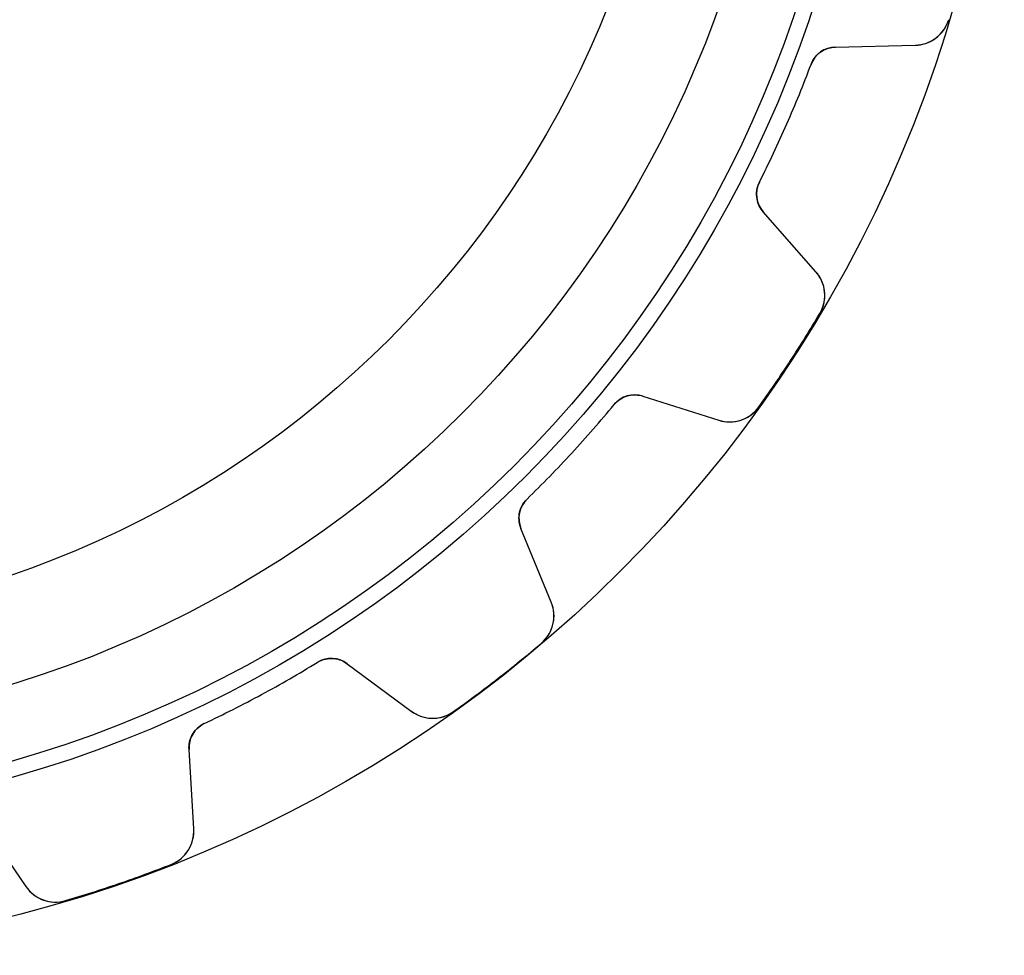
# Model space of a CAD drawing. Units: millimetres. Extents: x -29.3 to 29.3, y -29.3 to 29.3.
# Drawn here: x 7.3 to 29.3, y -29.3 to -8.4 of the extents above; entities that cross this region are included whole.
import ezdxf

# ---------------------------------------------------------------- set-up
doc = ezdxf.new("R2010")
doc.units = ezdxf.units.MM
doc.layers.add('Body027', color=7, linetype='CONTINUOUS')
doc.layers.add('Easydrive', color=7, linetype='CONTINUOUS')

msp = doc.modelspace()

# ---------------------------------------------------------------- linework, layer by layer
at = {"layer": 'Body027'}
for radius in [29.325, 29.325, 29.325, 29.325, 29.325, 29.325, 29.325, 29.325, 26.325, 26.325, 26.325, 26.325, 26.325, 26.325, 26.325, 26.325, 24.325, 24.325, 24.325, 24.325, 24.325, 24.325, 24.325, 24.325]:
    msp.add_circle((0, 0), radius, dxfattribs=at)
at = {"layer": 'Easydrive'}
for p, q in [((28.0812, -8.39761, 3.32321), (28.0812, -8.39761, 26)), ((28.0812, -8.39761, 3.32321), (28.0812, -8.39761, 26)), ((28.0812, -8.39761, -26), (28.0812, -8.39761, -3.32321)), ((28.0812, -8.39761, -26), (28.0812, -8.39761, -3.32321)), ((25.5499, -9.00914, 26), (27.3332, -8.96818, 26)), ((25.5499, -9.00914, 26), (27.3332, -8.96818, 26)), ((25.5499, -9.00914, -26), (27.3332, -8.96818, -26)), ((25.5499, -9.00914, -26), (27.3332, -8.96818, -26)), ((25.5499, -9.00914, 3.05835), (25.5499, -9.00914, 26)), ((25.5499, -9.00914, 3.05835), (25.5499, -9.00914, 26)), ((25.5499, -9.00914, -26), (25.5499, -9.00914, -3.05835)), ((25.5499, -9.00914, -26), (25.5499, -9.00914, -3.05835)), ((27.3332, -8.96818, 3.25835), (27.3332, -8.96818, 26)), ((27.3332, -8.96818, 3.25835), (27.3332, -8.96818, 26)), ((27.3332, -8.96818, -26), (27.3332, -8.96818, -3.25835)), ((27.3332, -8.96818, -26), (27.3332, -8.96818, -3.25835)), ((25.0021, -9.39787, 3.01276), (25.0021, -9.39787, 26)), ((25.0021, -9.39787, 3.01276), (25.0021, -9.39787, 26)), ((25.0021, -9.39787, -26), (25.0021, -9.39787, -3.01276)), ((25.0021, -9.39787, -26), (25.0021, -9.39787, -3.01276)), ((23.8477, -12.0296, 3.01276), (23.8477, -12.0296, 26)), ((23.8477, -12.0296, 3.01276), (23.8477, -12.0296, 26)), ((23.8477, -12.0296, -26), (23.8477, -12.0296, -3.01276)), ((23.8477, -12.0296, -26), (23.8477, -12.0296, -3.01276)), ((25.1104, -14.0357, 26), (23.9327, -12.696, 26)), ((23.9327, -12.696, 3.05835), (23.9327, -12.696, 26)), ((23.9327, -12.696, 3.05835), (23.9327, -12.696, 26)), ((25.1104, -14.0357, 26), (23.9327, -12.696, 26)), ((25.1104, -14.0357, -26), (23.9327, -12.696, -26)), ((23.9327, -12.696, -26), (23.9327, -12.696, -3.05835)), ((25.1104, -14.0357, -26), (23.9327, -12.696, -26)), ((23.9327, -12.696, -26), (23.9327, -12.696, -3.05835)), ((25.1104, -14.0357, 3.25835), (25.1104, -14.0357, 26)), ((25.1104, -14.0357, 3.25835), (25.1104, -14.0357, 26)), ((25.1104, -14.0357, -26), (25.1104, -14.0357, -3.25835)), ((25.1104, -14.0357, -26), (25.1104, -14.0357, -3.25835)), ((25.1972, -14.9725, 3.32321), (25.1972, -14.9725, 26)), ((25.1972, -14.9725, 3.32321), (25.1972, -14.9725, 26)), ((25.1972, -14.9725, -26), (25.1972, -14.9725, -3.32321)), ((25.1972, -14.9725, -26), (25.1972, -14.9725, -3.32321)), ((21.2403, -16.8171, 26), (22.9402, -17.3573, 26)), ((21.2403, -16.8171, 26), (22.9402, -17.3573, 26)), ((21.2403, -16.8171, 3.05835), (21.2403, -16.8171, 26)), ((21.2403, -16.8171, 3.05835), (21.2403, -16.8171, 26)), ((21.2403, -16.8171, -26), (22.9402, -17.3573, -26)), ((21.2403, -16.8171, -26), (22.9402, -17.3573, -26)), ((21.2403, -16.8171, -26), (21.2403, -16.8171, -3.05835)), ((21.2403, -16.8171, -26), (21.2403, -16.8171, -3.05835)), ((20.5959, -17.0068, 3.01276), (20.5959, -17.0068, 26)), ((20.5959, -17.0068, 3.01276), (20.5959, -17.0068, 26)), ((20.5959, -17.0068, -26), (20.5959, -17.0068, -3.01276)), ((20.5959, -17.0068, -26), (20.5959, -17.0068, -3.01276)), ((23.833, -17.0606, 3.32321), (23.833, -17.0606, 26)), ((23.833, -17.0606, 3.32321), (23.833, -17.0606, 26)), ((23.833, -17.0606, -26), (23.833, -17.0606, -3.32321)), ((23.833, -17.0606, -26), (23.833, -17.0606, -3.32321)), ((22.9402, -17.3573, 3.25835), (22.9402, -17.3573, 26)), ((22.9402, -17.3573, 3.25835), (22.9402, -17.3573, 26)), ((22.9402, -17.3573, -26), (22.9402, -17.3573, -3.25835)), ((22.9402, -17.3573, -26), (22.9402, -17.3573, -3.25835)), ((18.6495, -19.1212, 3.01276), (18.6495, -19.1212, 26)), ((18.6495, -19.1212, 3.01276), (18.6495, -19.1212, 26)), ((18.6495, -19.1212, -26), (18.6495, -19.1212, -3.01276)), ((18.6495, -19.1212, -26), (18.6495, -19.1212, -3.01276)), ((19.1924, -21.4285, 26), (18.5136, -19.779, 26)), ((18.5136, -19.779, 3.05835), (18.5136, -19.779, 26)), ((18.5136, -19.779, 3.05835), (18.5136, -19.779, 26)), ((19.1924, -21.4285, 26), (18.5136, -19.779, 26)), ((19.1924, -21.4285, -26), (18.5136, -19.779, -26)), ((18.5136, -19.779, -26), (18.5136, -19.779, -3.05835)), ((19.1924, -21.4285, -26), (18.5136, -19.779, -26)), ((18.5136, -19.779, -26), (18.5136, -19.779, -3.05835)), ((19.1924, -21.4285, 3.25835), (19.1924, -21.4285, 26)), ((19.1924, -21.4285, 3.25835), (19.1924, -21.4285, 26)), ((19.1924, -21.4285, -26), (19.1924, -21.4285, -3.25835)), ((19.1924, -21.4285, -26), (19.1924, -21.4285, -3.25835)), ((18.9704, -22.3428, 3.32321), (18.9704, -22.3428, 26)), ((18.9704, -22.3428, 3.32321), (18.9704, -22.3428, 26)), ((18.9704, -22.3428, -26), (18.9704, -22.3428, -3.32321)), ((18.9704, -22.3428, -26), (18.9704, -22.3428, -3.32321)), ((13.9579, -22.7728, 3.01276), (13.9579, -22.7728, 26)), ((13.9579, -22.7728, 3.01276), (13.9579, -22.7728, 26)), ((13.9579, -22.7728, -26), (13.9579, -22.7728, -3.01276)), ((13.9579, -22.7728, -26), (13.9579, -22.7728, -3.01276)), ((14.629, -22.8026, 26), (16.0613, -23.8655, 26)), ((14.629, -22.8026, 26), (16.0613, -23.8655, 26)), ((14.629, -22.8026, 3.05835), (14.629, -22.8026, 26)), ((14.629, -22.8026, 3.05835), (14.629, -22.8026, 26)), ((14.629, -22.8026, -26), (16.0613, -23.8655, -26)), ((14.629, -22.8026, -26), (16.0613, -23.8655, -26)), ((14.629, -22.8026, -26), (14.629, -22.8026, -3.05835)), ((14.629, -22.8026, -26), (14.629, -22.8026, -3.05835)), ((16.0613, -23.8655, 3.25835), (16.0613, -23.8655, 26)), ((16.0613, -23.8655, 3.25835), (16.0613, -23.8655, 26)), ((16.0613, -23.8655, -26), (16.0613, -23.8655, -3.25835)), ((16.0613, -23.8655, -26), (16.0613, -23.8655, -3.25835)), ((17.0021, -23.8747, 3.32321), (17.0021, -23.8747, 26)), ((17.0021, -23.8747, 3.32321), (17.0021, -23.8747, 26)), ((17.0021, -23.8747, -26), (17.0021, -23.8747, -3.32321)), ((17.0021, -23.8747, -26), (17.0021, -23.8747, -3.32321)), ((11.4304, -24.1406, 3.01276), (11.4304, -24.1406, 26)), ((11.4304, -24.1406, 3.01276), (11.4304, -24.1406, 26)), ((11.4304, -24.1406, -26), (11.4304, -24.1406, -3.01276)), ((11.4304, -24.1406, -26), (11.4304, -24.1406, -3.01276)), ((11.1947, -26.4992, 26), (11.0883, -24.7187, 26)), ((11.0883, -24.7187, 3.05835), (11.0883, -24.7187, 26)), ((11.0883, -24.7187, 3.05835), (11.0883, -24.7187, 26)), ((11.1947, -26.4992, 26), (11.0883, -24.7187, 26)), ((11.1947, -26.4992, -26), (11.0883, -24.7187, -26)), ((11.0883, -24.7187, -26), (11.0883, -24.7187, -3.05835)), ((11.1947, -26.4992, -26), (11.0883, -24.7187, -26)), ((11.0883, -24.7187, -26), (11.0883, -24.7187, -3.05835)), ((6.43234, -26.3171, 26), (7.44197, -27.7875, 26)), ((6.43234, -26.3171, 26), (7.44197, -27.7875, 26)), ((6.43234, -26.3171, -26), (7.44197, -27.7875, -26)), ((6.43234, -26.3171, -26), (7.44197, -27.7875, -26)), ((11.1947, -26.4992, 3.25835), (11.1947, -26.4992, 26)), ((11.1947, -26.4992, 3.25835), (11.1947, -26.4992, 26)), ((11.1947, -26.4992, -26), (11.1947, -26.4992, -3.25835)), ((11.1947, -26.4992, -26), (11.1947, -26.4992, -3.25835)), ((10.6879, -27.2919, 3.32321), (10.6879, -27.2919, 26)), ((10.6879, -27.2919, 3.32321), (10.6879, -27.2919, 26)), ((10.6879, -27.2919, -26), (10.6879, -27.2919, -3.32321)), ((10.6879, -27.2919, -26), (10.6879, -27.2919, -3.32321)), ((7.44197, -27.7875, 3.25835), (7.44197, -27.7875, 26)), ((7.44197, -27.7875, 3.25835), (7.44197, -27.7875, 26)), ((7.44197, -27.7875, -26), (7.44197, -27.7875, -3.25835)), ((7.44197, -27.7875, -26), (7.44197, -27.7875, -3.25835)), ((8.32879, -28.1017, 3.32321), (8.32879, -28.1017, 26)), ((8.32879, -28.1017, 3.32321), (8.32879, -28.1017, 26)), ((8.32879, -28.1017, -26), (8.32879, -28.1017, -3.32321)), ((8.32879, -28.1017, -26), (8.32879, -28.1017, -3.32321))]:
    msp.add_line(p, q, dxfattribs=at)
for radius in [25.975, 25.975, 25.975, 25.975, 24.325, 24.325, 24.325, 24.325, 22, 22, 22, 22]:
    msp.add_circle((0, 0), radius, dxfattribs=at)
for centre, radius, start, end in [((27.3148, -8.16839, 26), 0.8, -88.6833, -16.6496), ((27.3148, -8.16839, 26), 0.8, -88.6833, -16.6496), ((27.3148, -8.16839, -26), 0.8, -88.6833, -16.6496), ((27.3148, -8.16839, -26), 0.8, -88.6833, -16.6496), ((25.5637, -9.60898, 26), 0.6, 91.3158, 159.4), ((25.5637, -9.60898, 26), 0.6, 91.3158, 159.4), ((25.5637, -9.60898, -26), 0.6, 91.3158, 159.4), ((25.5637, -9.60898, -26), 0.6, 91.3158, 159.4), ((0, 0, 26), 26.71, -23.6842, -20.6004), ((0, 0, 26), 26.71, -23.6842, -20.6004), ((0, 0, 3.01276), 26.71, -23.6842, -20.6004), ((0, 0, 3.01276), 26.71, -23.6842, -20.6004), ((0, 0, -26), 26.71, -23.6842, -20.6004), ((0, 0, -26), 26.71, -23.6842, -20.6004), ((0, 0, -3.01276), 26.71, -23.6842, -20.6004), ((0, 0, -3.01276), 26.71, -23.6842, -20.6004), ((0, 0, 26), 26.71, -26.768, -23.6842), ((0, 0, 26), 26.71, -26.768, -23.6842), ((0, 0, 3.01276), 26.71, -26.768, -23.6842), ((0, 0, 3.01276), 26.71, -26.768, -23.6842), ((0, 0, -26), 26.71, -26.768, -23.6842), ((0, 0, -26), 26.71, -26.768, -23.6842), ((0, 0, -3.01276), 26.71, -26.768, -23.6842), ((0, 0, -3.01276), 26.71, -26.768, -23.6842), ((24.3834, -12.2999, 26), 0.6, 153.232, -138.684), ((24.3834, -12.2999, 26), 0.6, 153.232, -138.684), ((24.3834, -12.2999, -26), 0.6, 153.232, -138.684), ((24.3834, -12.2999, -26), 0.6, 153.232, -138.684), ((24.5095, -14.5638, 26), 0.8, -30.7188, 41.3149), ((24.5095, -14.5638, 26), 0.8, -30.7188, 41.3149), ((24.5095, -14.5638, -26), 0.8, -30.7188, 41.3149), ((24.5095, -14.5638, -26), 0.8, -30.7188, 41.3149), ((0, 0, 26), 29.31, -33.1579, -30.7193), ((0, 0, 26), 29.31, -33.1579, -30.7193), ((0, 0, 3.32321), 29.31, -33.1579, -30.7193), ((0, 0, 3.32321), 29.31, -33.1579, -30.7193), ((0, 0, -26), 29.31, -33.1579, -30.7193), ((0, 0, -26), 29.31, -33.1579, -30.7193), ((0, 0, -3.32321), 29.31, -33.1579, -30.7193), ((0, 0, -3.32321), 29.31, -33.1579, -30.7193), ((0, 0, 26), 29.31, -35.5965, -33.1579), ((0, 0, 26), 29.31, -35.5965, -33.1579), ((0, 0, 3.32321), 29.31, -35.5965, -33.1579), ((0, 0, 3.32321), 29.31, -35.5965, -33.1579), ((0, 0, -26), 29.31, -35.5965, -33.1579), ((0, 0, -26), 29.31, -35.5965, -33.1579), ((0, 0, -3.32321), 29.31, -35.5965, -33.1579), ((0, 0, -3.32321), 29.31, -35.5965, -33.1579), ((21.0586, -17.3889, 26), 0.6, 72.3684, 140.452), ((21.0586, -17.3889, 26), 0.6, 72.3684, 140.452), ((21.0586, -17.3889, -26), 0.6, 72.3684, 140.452), ((21.0586, -17.3889, -26), 0.6, 72.3684, 140.452), ((0, 0, 26), 26.71, -42.6316, -39.5478), ((0, 0, 26), 26.71, -42.6316, -39.5478), ((0, 0, 3.01276), 26.71, -42.6316, -39.5478), ((0, 0, 3.01276), 26.71, -42.6316, -39.5478), ((0, 0, -26), 26.71, -42.6316, -39.5478), ((0, 0, -26), 26.71, -42.6316, -39.5478), ((0, 0, -3.01276), 26.71, -42.6316, -39.5478), ((0, 0, -3.01276), 26.71, -42.6316, -39.5478), ((23.1825, -16.5949, 26), 0.8, -107.631, -35.597), ((23.1825, -16.5949, 26), 0.8, -107.631, -35.597), ((23.1825, -16.5949, -26), 0.8, -107.631, -35.597), ((23.1825, -16.5949, -26), 0.8, -107.631, -35.597), ((0, 0, 26), 26.71, -45.7154, -42.6316), ((0, 0, 26), 26.71, -45.7154, -42.6316), ((0, 0, 3.01276), 26.71, -45.7154, -42.6316), ((0, 0, 3.01276), 26.71, -45.7154, -42.6316), ((0, 0, -26), 26.71, -45.7154, -42.6316), ((0, 0, -26), 26.71, -45.7154, -42.6316), ((0, 0, -3.01276), 26.71, -45.7154, -42.6316), ((0, 0, -3.01276), 26.71, -45.7154, -42.6316), ((19.0685, -19.5507, 26), 0.6, 134.285, -157.632), ((19.0685, -19.5507, 26), 0.6, 134.285, -157.632), ((19.0685, -19.5507, -26), 0.6, 134.285, -157.632), ((19.0685, -19.5507, -26), 0.6, 134.285, -157.632), ((18.4526, -21.7329, 26), 0.8, -49.6662, 22.3675), ((18.4526, -21.7329, 26), 0.8, -49.6662, 22.3675), ((18.4526, -21.7329, -26), 0.8, -49.6662, 22.3675), ((18.4526, -21.7329, -26), 0.8, -49.6662, 22.3675), ((0, 0, 26), 29.31, -52.1053, -49.6667), ((0, 0, 26), 29.31, -52.1053, -49.6667), ((0, 0, 3.32321), 29.31, -52.1053, -49.6667), ((0, 0, 3.32321), 29.31, -52.1053, -49.6667), ((0, 0, -26), 29.31, -52.1053, -49.6667), ((0, 0, -26), 29.31, -52.1053, -49.6667), ((0, 0, -3.32321), 29.31, -52.1053, -49.6667), ((0, 0, -3.32321), 29.31, -52.1053, -49.6667), ((14.2714, -23.2844, 26), 0.6, 53.4211, 121.505), ((14.2714, -23.2844, 26), 0.6, 53.4211, 121.505), ((14.2714, -23.2844, -26), 0.6, 53.4211, 121.505), ((14.2714, -23.2844, -26), 0.6, 53.4211, 121.505), ((0, 0, 26), 26.71, -61.5789, -58.4952), ((0, 0, 26), 26.71, -61.5789, -58.4952), ((0, 0, 3.01276), 26.71, -61.5789, -58.4952), ((0, 0, 3.01276), 26.71, -61.5789, -58.4952), ((0, 0, -26), 26.71, -61.5789, -58.4952), ((0, 0, -26), 26.71, -61.5789, -58.4952), ((0, 0, -3.01276), 26.71, -61.5789, -58.4952), ((0, 0, -3.01276), 26.71, -61.5789, -58.4952), ((0, 0, 26), 29.31, -54.5439, -52.1053), ((0, 0, 26), 29.31, -54.5439, -52.1053), ((0, 0, 3.32321), 29.31, -54.5439, -52.1053), ((0, 0, 3.32321), 29.31, -54.5439, -52.1053), ((0, 0, -26), 29.31, -54.5439, -52.1053), ((0, 0, -26), 29.31, -54.5439, -52.1053), ((0, 0, -3.32321), 29.31, -54.5439, -52.1053), ((0, 0, -3.32321), 29.31, -54.5439, -52.1053), ((0, 0, 26), 26.71, -64.6627, -61.5789), ((0, 0, 26), 26.71, -64.6627, -61.5789), ((0, 0, 3.01276), 26.71, -64.6627, -61.5789), ((0, 0, 3.01276), 26.71, -64.6627, -61.5789), ((0, 0, -26), 26.71, -64.6627, -61.5789), ((0, 0, -26), 26.71, -64.6627, -61.5789), ((0, 0, -3.01276), 26.71, -64.6627, -61.5789), ((0, 0, -3.01276), 26.71, -64.6627, -61.5789), ((16.5381, -23.2231, 26), 0.8, -126.578, -54.5443), ((16.5381, -23.2231, 26), 0.8, -126.578, -54.5443), ((16.5381, -23.2231, -26), 0.8, -126.578, -54.5443), ((16.5381, -23.2231, -26), 0.8, -126.578, -54.5443), ((11.6872, -24.6829, 26), 0.6, 115.337, -176.579), ((11.6872, -24.6829, 26), 0.6, 115.337, -176.579), ((11.6872, -24.6829, -26), 0.6, 115.337, -176.579), ((11.6872, -24.6829, -26), 0.6, 115.337, -176.579), ((10.3961, -26.547, 26), 0.8, -68.6136, 3.42012), ((10.3961, -26.547, 26), 0.8, -68.6136, 3.42012), ((10.3961, -26.547, -26), 0.8, -68.6136, 3.42012), ((10.3961, -26.547, -26), 0.8, -68.6136, 3.42012), ((0, 0, 26), 29.31, -71.0526, -68.614), ((0, 0, 26), 29.31, -71.0526, -68.614), ((0, 0, 3.32321), 29.31, -71.0526, -68.614), ((0, 0, 3.32321), 29.31, -71.0526, -68.614), ((0, 0, -26), 29.31, -71.0526, -68.614), ((0, 0, -26), 29.31, -71.0526, -68.614), ((0, 0, -3.32321), 29.31, -71.0526, -68.614), ((0, 0, -3.32321), 29.31, -71.0526, -68.614), ((0, 0, 26), 29.31, -73.4912, -71.0526), ((0, 0, 26), 29.31, -73.4912, -71.0526), ((0, 0, 3.32321), 29.31, -73.4912, -71.0526), ((0, 0, 3.32321), 29.31, -73.4912, -71.0526), ((0, 0, -26), 29.31, -73.4912, -71.0526), ((0, 0, -26), 29.31, -73.4912, -71.0526), ((0, 0, -3.32321), 29.31, -73.4912, -71.0526), ((0, 0, -3.32321), 29.31, -73.4912, -71.0526), ((8.10147, -27.3347, 26), 0.8, -145.525, -73.4917), ((8.10147, -27.3347, 26), 0.8, -145.525, -73.4917), ((8.10147, -27.3347, -26), 0.8, -145.525, -73.4917), ((8.10147, -27.3347, -26), 0.8, -145.525, -73.4917)]:
    msp.add_arc(centre, radius, start, end, dxfattribs=at)
for points, knots in [([(27.3332, -8.96818, 3.25835), (27.4858, -8.9648, 3.27555), (27.6432, -8.91679, 3.29162), (27.7792, -8.81977, 3.3036), (27.9168, -8.72281, 3.31574), (28.03, -8.57169, 3.32329), (28.0812, -8.39761, 3.32321)], [0, 0, 0, 0, 0.497208, 0.497208, 0.497208, 1, 1, 1, 1]), ([(27.3332, -8.96818, 3.25835), (27.4858, -8.9648, 3.27555), (27.6432, -8.91679, 3.29162), (27.7792, -8.81977, 3.3036), (27.9168, -8.72281, 3.31574), (28.03, -8.57169, 3.32329), (28.0812, -8.39761, 3.32321)], [0, 0, 0, 0, 0.497208, 0.497208, 0.497208, 1, 1, 1, 1]), ([(27.3332, -8.96818, -3.25835), (27.4858, -8.9648, -3.27555), (27.6432, -8.91679, -3.29162), (27.7792, -8.81977, -3.3036), (27.9168, -8.72281, -3.31574), (28.03, -8.57169, -3.32329), (28.0812, -8.39761, -3.32321)], [0, 0, 0, 0, 0.497208, 0.497208, 0.497208, 1, 1, 1, 1]), ([(27.3332, -8.96818, -3.25835), (27.4858, -8.9648, -3.27555), (27.6432, -8.91679, -3.29162), (27.7792, -8.81977, -3.3036), (27.9168, -8.72281, -3.31574), (28.03, -8.57169, -3.32329), (28.0812, -8.39761, -3.32321)], [0, 0, 0, 0, 0.497208, 0.497208, 0.497208, 1, 1, 1, 1]), ([(25.0021, -9.39787, 3.01276), (25.0485, -9.27309, 3.0127), (25.138, -9.16699, 3.01839), (25.2451, -9.10056, 3.02773), (25.3415, -9.04176, 3.03619), (25.4431, -9.01129, 3.04639), (25.5499, -9.00914, 3.05835)], [0, 0, 0, 0, 0.532422, 0.532422, 0.532422, 1, 1, 1, 1]), ([(25.0021, -9.39787, 3.01276), (25.0485, -9.27309, 3.0127), (25.138, -9.16699, 3.01839), (25.2451, -9.10056, 3.02773), (25.3415, -9.04176, 3.03619), (25.4431, -9.01129, 3.04639), (25.5499, -9.00914, 3.05835)], [0, 0, 0, 0, 0.532422, 0.532422, 0.532422, 1, 1, 1, 1]), ([(25.0021, -9.39787, -3.01276), (25.0485, -9.27309, -3.0127), (25.138, -9.16699, -3.01839), (25.2451, -9.10056, -3.02773), (25.3415, -9.04176, -3.03619), (25.4431, -9.01129, -3.04639), (25.5499, -9.00914, -3.05835)], [0, 0, 0, 0, 0.532422, 0.532422, 0.532422, 1, 1, 1, 1]), ([(25.0021, -9.39787, -3.01276), (25.0485, -9.27309, -3.0127), (25.138, -9.16699, -3.01839), (25.2451, -9.10056, -3.02773), (25.3415, -9.04176, -3.03619), (25.4431, -9.01129, -3.04639), (25.5499, -9.00914, -3.05835)], [0, 0, 0, 0, 0.532422, 0.532422, 0.532422, 1, 1, 1, 1]), ([(23.9327, -12.696, 3.05835), (23.8619, -12.6158, 3.04637), (23.8154, -12.5202, 3.03616), (23.7935, -12.4093, 3.02769), (23.7699, -12.2856, 3.01837), (23.7874, -12.1481, 3.0127), (23.8477, -12.0296, 3.01276)], [0, 0, 0, 0, 0.468296, 0.468296, 0.468296, 1, 1, 1, 1]), ([(23.9327, -12.696, 3.05835), (23.8619, -12.6158, 3.04637), (23.8154, -12.5202, 3.03616), (23.7935, -12.4093, 3.02769), (23.7699, -12.2856, 3.01837), (23.7874, -12.1481, 3.0127), (23.8477, -12.0296, 3.01276)], [0, 0, 0, 0, 0.468296, 0.468296, 0.468296, 1, 1, 1, 1]), ([(23.9327, -12.696, -3.05835), (23.8619, -12.6158, -3.04637), (23.8154, -12.5202, -3.03616), (23.7935, -12.4093, -3.02769), (23.7699, -12.2856, -3.01837), (23.7874, -12.1481, -3.0127), (23.8477, -12.0296, -3.01276)], [0, 0, 0, 0, 0.468296, 0.468296, 0.468296, 1, 1, 1, 1]), ([(23.9327, -12.696, -3.05835), (23.8619, -12.6158, -3.04637), (23.8154, -12.5202, -3.03616), (23.7935, -12.4093, -3.02769), (23.7699, -12.2856, -3.01837), (23.7874, -12.1481, -3.0127), (23.8477, -12.0296, -3.01276)], [0, 0, 0, 0, 0.468296, 0.468296, 0.468296, 1, 1, 1, 1]), ([(25.1972, -14.9725, 3.32321), (25.2906, -14.8168, 3.32329), (25.3251, -14.6312, 3.31574), (25.3033, -14.4643, 3.30359), (25.2825, -14.2985, 3.29161), (25.2112, -14.1503, 3.27555), (25.1104, -14.0357, 3.25835)], [0, 0, 0, 0, 0.50287, 0.50287, 0.50287, 1, 1, 1, 1]), ([(25.1972, -14.9725, 3.32321), (25.2906, -14.8168, 3.32329), (25.3251, -14.6312, 3.31574), (25.3033, -14.4643, 3.30359), (25.2825, -14.2985, 3.29161), (25.2112, -14.1503, 3.27555), (25.1104, -14.0357, 3.25835)], [0, 0, 0, 0, 0.50287, 0.50287, 0.50287, 1, 1, 1, 1]), ([(25.1972, -14.9725, -3.32321), (25.2906, -14.8168, -3.32329), (25.3251, -14.6312, -3.31574), (25.3033, -14.4643, -3.30359), (25.2825, -14.2985, -3.29161), (25.2112, -14.1503, -3.27555), (25.1104, -14.0357, -3.25835)], [0, 0, 0, 0, 0.50287, 0.50287, 0.50287, 1, 1, 1, 1]), ([(25.1972, -14.9725, -3.32321), (25.2906, -14.8168, -3.32329), (25.3251, -14.6312, -3.31574), (25.3033, -14.4643, -3.30359), (25.2825, -14.2985, -3.29161), (25.2112, -14.1503, -3.27555), (25.1104, -14.0357, -3.25835)], [0, 0, 0, 0, 0.50287, 0.50287, 0.50287, 1, 1, 1, 1]), ([(20.5959, -17.0068, 3.01276), (20.6803, -16.9039, 3.0127), (20.7995, -16.8326, 3.01839), (20.9223, -16.8045, 3.02773), (21.0326, -16.7802, 3.03619), (21.1386, -16.7844, 3.04639), (21.2403, -16.8171, 3.05835)], [0, 0, 0, 0, 0.532422, 0.532422, 0.532422, 1, 1, 1, 1]), ([(20.5959, -17.0068, 3.01276), (20.6803, -16.9039, 3.0127), (20.7995, -16.8326, 3.01839), (20.9223, -16.8045, 3.02773), (21.0326, -16.7802, 3.03619), (21.1386, -16.7844, 3.04639), (21.2403, -16.8171, 3.05835)], [0, 0, 0, 0, 0.532422, 0.532422, 0.532422, 1, 1, 1, 1]), ([(20.5959, -17.0068, -3.01276), (20.6803, -16.9039, -3.0127), (20.7995, -16.8326, -3.01839), (20.9223, -16.8045, -3.02773), (21.0326, -16.7802, -3.03619), (21.1386, -16.7844, -3.04639), (21.2403, -16.8171, -3.05835)], [0, 0, 0, 0, 0.532422, 0.532422, 0.532422, 1, 1, 1, 1]), ([(20.5959, -17.0068, -3.01276), (20.6803, -16.9039, -3.0127), (20.7995, -16.8326, -3.01839), (20.9223, -16.8045, -3.02773), (21.0326, -16.7802, -3.03619), (21.1386, -16.7844, -3.04639), (21.2403, -16.8171, -3.05835)], [0, 0, 0, 0, 0.532422, 0.532422, 0.532422, 1, 1, 1, 1]), ([(22.9402, -17.3573, 3.25835), (23.0857, -17.4037, 3.27555), (23.2501, -17.4094, 3.29162), (23.4103, -17.3618, 3.3036), (23.5719, -17.3148, 3.31574), (23.728, -17.2086, 3.32329), (23.833, -17.0606, 3.32321)], [0, 0, 0, 0, 0.497208, 0.497208, 0.497208, 1, 1, 1, 1]), ([(22.9402, -17.3573, 3.25835), (23.0857, -17.4037, 3.27555), (23.2501, -17.4094, 3.29162), (23.4103, -17.3618, 3.3036), (23.5719, -17.3148, 3.31574), (23.728, -17.2086, 3.32329), (23.833, -17.0606, 3.32321)], [0, 0, 0, 0, 0.497208, 0.497208, 0.497208, 1, 1, 1, 1]), ([(22.9402, -17.3573, -3.25835), (23.0857, -17.4037, -3.27555), (23.2501, -17.4094, -3.29162), (23.4103, -17.3618, -3.3036), (23.5719, -17.3148, -3.31574), (23.728, -17.2086, -3.32329), (23.833, -17.0606, -3.32321)], [0, 0, 0, 0, 0.497208, 0.497208, 0.497208, 1, 1, 1, 1]), ([(22.9402, -17.3573, -3.25835), (23.0857, -17.4037, -3.27555), (23.2501, -17.4094, -3.29162), (23.4103, -17.3618, -3.3036), (23.5719, -17.3148, -3.31574), (23.728, -17.2086, -3.32329), (23.833, -17.0606, -3.32321)], [0, 0, 0, 0, 0.497208, 0.497208, 0.497208, 1, 1, 1, 1]), ([(18.5136, -19.779, 3.05835), (18.4726, -19.6802, 3.04637), (18.4597, -19.5747, 3.03616), (18.475, -19.4626, 3.02769), (18.4929, -19.338, 3.01837), (18.554, -19.2136, 3.0127), (18.6495, -19.1212, 3.01276)], [0, 0, 0, 0, 0.468296, 0.468296, 0.468296, 1, 1, 1, 1]), ([(18.5136, -19.779, 3.05835), (18.4726, -19.6802, 3.04637), (18.4597, -19.5747, 3.03616), (18.475, -19.4626, 3.02769), (18.4929, -19.338, 3.01837), (18.554, -19.2136, 3.0127), (18.6495, -19.1212, 3.01276)], [0, 0, 0, 0, 0.468296, 0.468296, 0.468296, 1, 1, 1, 1]), ([(18.5136, -19.779, -3.05835), (18.4726, -19.6802, -3.04637), (18.4597, -19.5747, -3.03616), (18.475, -19.4626, -3.02769), (18.4929, -19.338, -3.01837), (18.554, -19.2136, -3.0127), (18.6495, -19.1212, -3.01276)], [0, 0, 0, 0, 0.468296, 0.468296, 0.468296, 1, 1, 1, 1]), ([(18.5136, -19.779, -3.05835), (18.4726, -19.6802, -3.04637), (18.4597, -19.5747, -3.03616), (18.475, -19.4626, -3.02769), (18.4929, -19.338, -3.01837), (18.554, -19.2136, -3.0127), (18.6495, -19.1212, -3.01276)], [0, 0, 0, 0, 0.468296, 0.468296, 0.468296, 1, 1, 1, 1]), ([(18.9704, -22.3428, 3.32321), (19.1093, -22.2259, 3.32329), (19.2022, -22.0615, 3.31574), (19.2357, -21.8965, 3.30359), (19.2699, -21.733, 3.29161), (19.2507, -21.5696, 3.27555), (19.1924, -21.4285, 3.25835)], [0, 0, 0, 0, 0.50287, 0.50287, 0.50287, 1, 1, 1, 1]), ([(18.9704, -22.3428, 3.32321), (19.1093, -22.2259, 3.32329), (19.2022, -22.0615, 3.31574), (19.2357, -21.8965, 3.30359), (19.2699, -21.733, 3.29161), (19.2507, -21.5696, 3.27555), (19.1924, -21.4285, 3.25835)], [0, 0, 0, 0, 0.50287, 0.50287, 0.50287, 1, 1, 1, 1]), ([(18.9704, -22.3428, -3.32321), (19.1093, -22.2259, -3.32329), (19.2022, -22.0615, -3.31574), (19.2357, -21.8965, -3.30359), (19.2699, -21.733, -3.29161), (19.2507, -21.5696, -3.27555), (19.1924, -21.4285, -3.25835)], [0, 0, 0, 0, 0.50287, 0.50287, 0.50287, 1, 1, 1, 1]), ([(18.9704, -22.3428, -3.32321), (19.1093, -22.2259, -3.32329), (19.2022, -22.0615, -3.31574), (19.2357, -21.8965, -3.30359), (19.2699, -21.733, -3.29161), (19.2507, -21.5696, -3.27555), (19.1924, -21.4285, -3.25835)], [0, 0, 0, 0, 0.50287, 0.50287, 0.50287, 1, 1, 1, 1]), ([(13.9579, -22.7728, 3.01276), (14.0711, -22.7029, 3.0127), (14.2069, -22.6741, 3.01839), (14.3323, -22.6875, 3.02773), (14.4445, -22.7003, 3.03619), (14.5434, -22.7387, 3.04639), (14.629, -22.8026, 3.05835)], [0, 0, 0, 0, 0.532422, 0.532422, 0.532422, 1, 1, 1, 1]), ([(13.9579, -22.7728, 3.01276), (14.0711, -22.7029, 3.0127), (14.2069, -22.6741, 3.01839), (14.3323, -22.6875, 3.02773), (14.4445, -22.7003, 3.03619), (14.5434, -22.7387, 3.04639), (14.629, -22.8026, 3.05835)], [0, 0, 0, 0, 0.532422, 0.532422, 0.532422, 1, 1, 1, 1]), ([(13.9579, -22.7728, -3.01276), (14.0711, -22.7029, -3.0127), (14.2069, -22.6741, -3.01839), (14.3323, -22.6875, -3.02773), (14.4445, -22.7003, -3.03619), (14.5434, -22.7387, -3.04639), (14.629, -22.8026, -3.05835)], [0, 0, 0, 0, 0.532422, 0.532422, 0.532422, 1, 1, 1, 1]), ([(13.9579, -22.7728, -3.01276), (14.0711, -22.7029, -3.0127), (14.2069, -22.6741, -3.01839), (14.3323, -22.6875, -3.02773), (14.4445, -22.7003, -3.03619), (14.5434, -22.7387, -3.04639), (14.629, -22.8026, -3.05835)], [0, 0, 0, 0, 0.532422, 0.532422, 0.532422, 1, 1, 1, 1]), ([(16.0613, -23.8655, 3.25835), (16.1839, -23.9566, 3.27555), (16.3375, -24.0154, 3.29162), (16.5045, -24.0224, 3.3036), (16.6726, -24.0304, 3.31574), (16.8547, -23.9806, 3.32329), (17.0021, -23.8747, 3.32321)], [0, 0, 0, 0, 0.497208, 0.497208, 0.497208, 1, 1, 1, 1]), ([(16.0613, -23.8655, 3.25835), (16.1839, -23.9566, 3.27555), (16.3375, -24.0154, 3.29162), (16.5045, -24.0224, 3.3036), (16.6726, -24.0304, 3.31574), (16.8547, -23.9806, 3.32329), (17.0021, -23.8747, 3.32321)], [0, 0, 0, 0, 0.497208, 0.497208, 0.497208, 1, 1, 1, 1]), ([(16.0613, -23.8655, -3.25835), (16.1839, -23.9566, -3.27555), (16.3375, -24.0154, -3.29162), (16.5045, -24.0224, -3.3036), (16.6726, -24.0304, -3.31574), (16.8547, -23.9806, -3.32329), (17.0021, -23.8747, -3.32321)], [0, 0, 0, 0, 0.497208, 0.497208, 0.497208, 1, 1, 1, 1]), ([(16.0613, -23.8655, -3.25835), (16.1839, -23.9566, -3.27555), (16.3375, -24.0154, -3.29162), (16.5045, -24.0224, -3.3036), (16.6726, -24.0304, -3.31574), (16.8547, -23.9806, -3.32329), (17.0021, -23.8747, -3.32321)], [0, 0, 0, 0, 0.497208, 0.497208, 0.497208, 1, 1, 1, 1]), ([(11.0883, -24.7187, 3.05835), (11.0816, -24.6119, 3.04637), (11.1036, -24.508, 3.03616), (11.1544, -24.4069, 3.02769), (11.2118, -24.2949, 3.01837), (11.3101, -24.1971, 3.0127), (11.4304, -24.1406, 3.01276)], [0, 0, 0, 0, 0.468296, 0.468296, 0.468296, 1, 1, 1, 1]), ([(11.0883, -24.7187, 3.05835), (11.0816, -24.6119, 3.04637), (11.1036, -24.508, 3.03616), (11.1544, -24.4069, 3.02769), (11.2118, -24.2949, 3.01837), (11.3101, -24.1971, 3.0127), (11.4304, -24.1406, 3.01276)], [0, 0, 0, 0, 0.468296, 0.468296, 0.468296, 1, 1, 1, 1]), ([(11.0883, -24.7187, -3.05835), (11.0816, -24.6119, -3.04637), (11.1036, -24.508, -3.03616), (11.1544, -24.4069, -3.02769), (11.2118, -24.2949, -3.01837), (11.3101, -24.1971, -3.0127), (11.4304, -24.1406, -3.01276)], [0, 0, 0, 0, 0.468296, 0.468296, 0.468296, 1, 1, 1, 1]), ([(11.0883, -24.7187, -3.05835), (11.0816, -24.6119, -3.04637), (11.1036, -24.508, -3.03616), (11.1544, -24.4069, -3.02769), (11.2118, -24.2949, -3.01837), (11.3101, -24.1971, -3.0127), (11.4304, -24.1406, -3.01276)], [0, 0, 0, 0, 0.468296, 0.468296, 0.468296, 1, 1, 1, 1]), ([(10.6879, -27.2919, 3.32321), (10.8571, -27.2264, 3.32329), (10.9984, -27.1011, 3.31574), (11.0837, -26.956, 3.30359), (11.1691, -26.8124, 3.29161), (11.2039, -26.6516, 3.27555), (11.1947, -26.4992, 3.25835)], [0, 0, 0, 0, 0.50287, 0.50287, 0.50287, 1, 1, 1, 1]), ([(10.6879, -27.2919, 3.32321), (10.8571, -27.2264, 3.32329), (10.9984, -27.1011, 3.31574), (11.0837, -26.956, 3.30359), (11.1691, -26.8124, 3.29161), (11.2039, -26.6516, 3.27555), (11.1947, -26.4992, 3.25835)], [0, 0, 0, 0, 0.50287, 0.50287, 0.50287, 1, 1, 1, 1]), ([(10.6879, -27.2919, -3.32321), (10.8571, -27.2264, -3.32329), (10.9984, -27.1011, -3.31574), (11.0837, -26.956, -3.30359), (11.1691, -26.8124, -3.29161), (11.2039, -26.6516, -3.27555), (11.1947, -26.4992, -3.25835)], [0, 0, 0, 0, 0.50287, 0.50287, 0.50287, 1, 1, 1, 1]), ([(10.6879, -27.2919, -3.32321), (10.8571, -27.2264, -3.32329), (10.9984, -27.1011, -3.31574), (11.0837, -26.956, -3.30359), (11.1691, -26.8124, -3.29161), (11.2039, -26.6516, -3.27555), (11.1947, -26.4992, -3.25835)], [0, 0, 0, 0, 0.50287, 0.50287, 0.50287, 1, 1, 1, 1]), ([(7.44197, -27.7875, 3.25835), (7.52829, -27.9135, 3.27555), (7.65454, -28.019, 3.29162), (7.81019, -28.0798, 3.3036), (7.9666, -28.1419, 3.31574), (8.15501, -28.154, 3.32329), (8.32879, -28.1017, 3.32321)], [0, 0, 0, 0, 0.497208, 0.497208, 0.497208, 1, 1, 1, 1]), ([(7.44197, -27.7875, 3.25835), (7.52829, -27.9135, 3.27555), (7.65454, -28.019, 3.29162), (7.81019, -28.0798, 3.3036), (7.9666, -28.1419, 3.31574), (8.15501, -28.154, 3.32329), (8.32879, -28.1017, 3.32321)], [0, 0, 0, 0, 0.497208, 0.497208, 0.497208, 1, 1, 1, 1]), ([(7.44197, -27.7875, -3.25835), (7.52829, -27.9135, -3.27555), (7.65454, -28.019, -3.29162), (7.81019, -28.0798, -3.3036), (7.9666, -28.1419, -3.31574), (8.15501, -28.154, -3.32329), (8.32879, -28.1017, -3.32321)], [0, 0, 0, 0, 0.497208, 0.497208, 0.497208, 1, 1, 1, 1]), ([(7.44197, -27.7875, -3.25835), (7.52829, -27.9135, -3.27555), (7.65454, -28.019, -3.29162), (7.81019, -28.0798, -3.3036), (7.9666, -28.1419, -3.31574), (8.15501, -28.154, -3.32329), (8.32879, -28.1017, -3.32321)], [0, 0, 0, 0, 0.497208, 0.497208, 0.497208, 1, 1, 1, 1])]:
    msp.add_open_spline(points, degree=3, knots=knots, dxfattribs=at)

doc.saveas('drawing.dxf')
